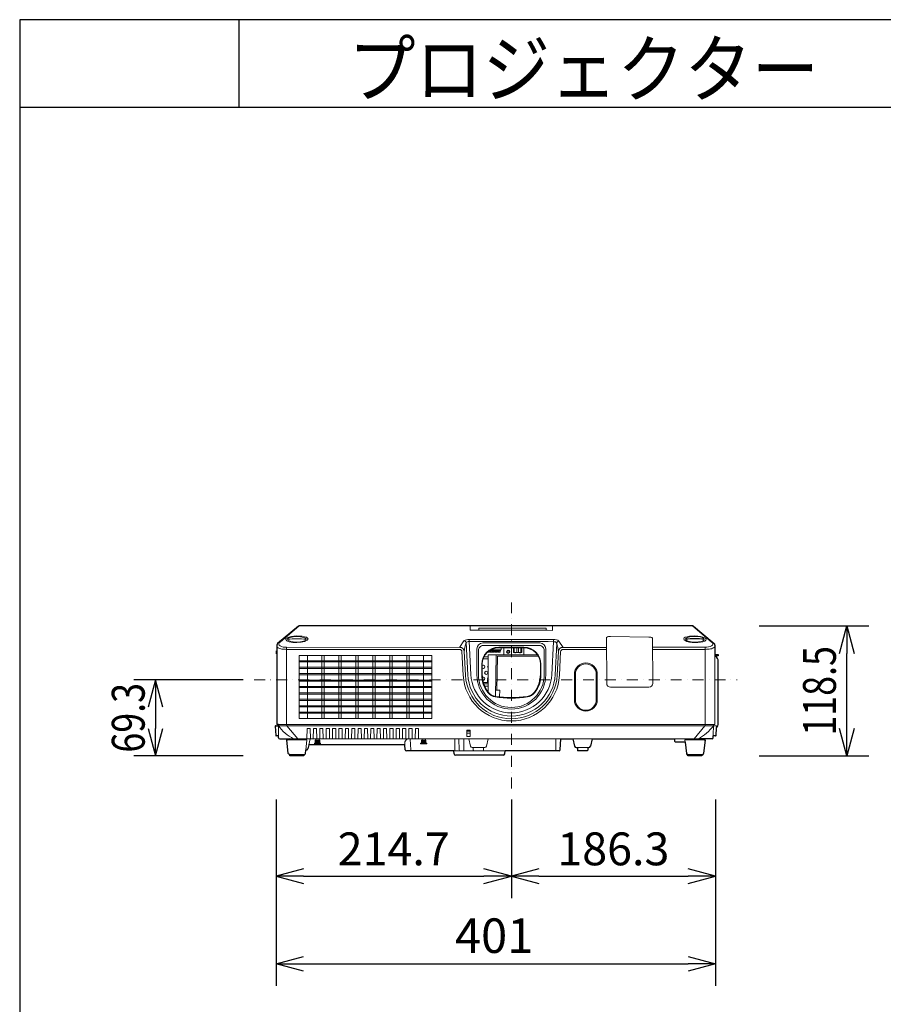
# Model space of a CAD drawing. Extents: x 1000 to 27000, y 2500 to 40000.
# Drawn here: x 1000 to 8884, y 31011 to 40000 of the extents above; entities that cross this region are included whole.
import ezdxf
from ezdxf.enums import TextEntityAlignment as Align

# ---------------------------------------------------------------- set-up
doc = ezdxf.new("R2010")
doc.units = 0
doc.header["$LTSCALE"] = 400
doc.header["$MEASUREMENT"] = 0
doc.linetypes.add('DASHDOT', pattern=[1, 0.5, -0.25, 0, -0.25])
doc.layers.get('0').update_dxf_attribs({"linetype": 'CONTINUOUS'})
for name, color, linetype in [('MOJI', 7, 'CONTINUOUS'), ('SUGATA', 7, 'CONTINUOUS'), ('SUNPO', 1, 'CONTINUOUS'), ('WAKU', 4, 'CONTINUOUS')]:
    doc.layers.add(name, color=color, linetype=linetype)
doc.layers.add('THUSIN', color=7, linetype='CONTINUOUS', lineweight=9)
doc.styles.get("Standard").update_dxf_attribs({"font": 'SIMPLEX', "bigfont": 'BIGFONT'})

# ---------------------------------------------------------------- blocks, each defined once
blk = doc.blocks.new('CP-WX4022WNJ_STANDARD_SET')
at = {"layer": 'SUGATA', "color": 2, "linetype": 'Continuous'}
for p, q in [((544.2, -4737.3), (354.2, -4894.9)), ((2186.9, -4733.2), (2121.5, -4734.8)), ((2659.6, -4734.4), (2651.6, -4734.5)), ((2666.9, -4734.4), (2659.6, -4734.4)), ((2753.1, -4734.4), (2743.8, -4734.4)), ((2760.4, -4734.4), (2753.1, -4734.4)), ((2768.4, -4734.5), (2760.4, -4734.4)), ((4149.8, -4737.3), (4339.8, -4894.9)), ((347, -4910.3), (347, -5630)), ((345, -4988.2), (345, -4961.8)), ((346, -4960.8), (347, -4960.8)), ((346, -4989.2), (347, -4989.2)), ((4377.3, -5623), (4377.3, -5060.9)), ((333, -5651), (337.4, -5734.3)), ((337.8, -5646), (361.5, -5646)), ((363.1, -5739), (342.4, -5739)), ((4330.6, -5755.2), (4330.9, -5739)), ((4351.6, -5739), (4330.9, -5739)), ((4356.6, -5734.3), (4360.3, -5664.8)), ((373.4, -5765), (464.6, -5765.1)), ((464.6, -5765.1), (447.3, -5769.4)), ((638.8, -5820), (630.6, -5857.2)), ((1517.1, -5820), (638.8, -5820)), ((1519.5, -5865.5), (1517.1, -5820)), ((2934.5, -5865.5), (2939.8, -5765)), ((2939.8, -5765), (3050, -5765)), ((3050, -5765), (3065.4, -5833.3)), ((3226, -5765), (3210.6, -5833.3)), ((3226, -5765), (3981, -5765)), ((3981, -5790), (3981, -5765)), ((4073.9, -5795), (3986, -5795)), ((4073.9, -5795), (4085.6, -5899.3)), ((4320.6, -5765), (4211.5, -5765)), ((4229.4, -5765.1), (4246.7, -5769.4)), ((4249, -5772.3), (4249, -5775)), ((466.5, -5920), (466.5, -5910)), ((593.5, -5920), (466.5, -5920)), ((616, -5869), (611.8, -5869)), ((1961.7, -5875), (1529.5, -5875)), ((1965.3, -5902), (1961.7, -5875)), ((2413.9, -5915), (1980.1, -5915)), ((2428.7, -5902), (2432.3, -5875)), ((2924.5, -5875), (2432.3, -5875)), ((3080, -5845), (3091, -5845)), ((3091, -5845), (3091, -5870)), ((3180, -5875), (3096, -5875)), ((3185, -5845), (3196, -5845)), ((3185, -5845), (3185, -5870)), ((4091.5, -5908.6), (4091.6, -5908.6)), ((4091.6, -5908.6), (4091.7, -5908.6)), ((4238.2, -5907.3), (4238.7, -5906.9)), ((4238.7, -5906.9), (4239.2, -5906.3)), ((4239.2, -5906.3), (4239.8, -5905.7)), ((4239.8, -5905.7), (4240.3, -5905)), ((4240.3, -5905), (4240.8, -5904.2)), ((4240.8, -5904.2), (4241.3, -5903.3)), ((4241.3, -5903.4), (4241.7, -5902.4)), ((4241.7, -5902.4), (4242, -5901.4)), ((4242, -5901.4), (4242.3, -5900.3)), ((4242.3, -5900.3), (4242.4, -5899.3))]:
    blk.add_line(p, q, dxfattribs=at)
at = {"layer": 'SUGATA', "color": 3, "linetype": 'Continuous', "lineweight": 9}
for p, q in [((550.6, -4735), (377.6, -4881.6)), ((4316.2, -4881.6), (4143.2, -4735)), ((3358.3, -5260), (3358.1, -4840.3)), ((3393.1, -4831.7), (3743.1, -4836.1)), ((3778.1, -4846.4), (3778.4, -5260)), ((2074.5, -4886.9), (2090, -5179.9)), ((2102.9, -4858.2), (2103, -4877.4)), ((2103, -4877.4), (2118.7, -5178.4)), ((2228.5, -4890), (2747.5, -4890)), ((2744.2, -4913.9), (2231.8, -4913.9)), ((2373, -4929), (2603, -4929)), ((2857.3, -5178.4), (2873, -4878.8)), ((2873.1, -4859.5), (2873, -4878.8)), ((2888.1, -5179.9), (2903.1, -4893.9)), ((2037.2, -4968), (2048.6, -5185.6)), ((2057.5, -4968.2), (2068.8, -5184.6)), ((2173.5, -5180), (2173.5, -4945)), ((2187.6, -4959.4), (2187.6, -5179)), ((2788.4, -5179), (2788.4, -4959.4)), ((2802.5, -4945), (2802.5, -5180)), ((2906.4, -5184.4), (2917.7, -4968.1)), ((2926.9, -5185.4), (2938.3, -4968)), ((2958.2, -4949.1), (3358.1, -4949)), ((3778.2, -4948.8), (4257.9, -4948.6)), ((4347, -4993.9), (4347, -5008.8)), ((4347, -5008.9), (4347, -5630)), ((2218, -5179), (2218, -5084)), ((2758, -5084), (2758, -5179)), ((3743.4, -5295), (3393.3, -5295)), ((440, -5647.8), (538.2, -5765.1)), ((4254, -5647.8), (4155.9, -5765)), ((4332.3, -5646), (4356.2, -5646)), ((595.4, -5765.1), (612.7, -5769.4)), ((615, -5772.3), (615, -5774.9)), ((2007.5, -5769.7), (2012.5, -5865.5)), ((2100, -5765), (2115.4, -5833.3)), ((2276, -5765), (2260.6, -5833.3)), ((4079, -5772.3), (4079, -5775)), ((4098.6, -5765.1), (4081.3, -5769.4)), ((2130, -5845), (2246, -5845)), ((2141, -5845), (2141, -5870)), ((2235, -5845), (2235, -5870))]:
    blk.add_line(p, q, dxfattribs=at)
at = {"layer": 'SUGATA', "color": 2}
for p, q in [((4143.4, -4735), (550.6, -4735)), ((4347, -4910.3), (4347, -4993.9)), ((361.5, -5635), (352, -5635)), ((361.5, -5635), (361.5, -5646)), ((363.4, -5755.2), (363.1, -5739)), ((437.7, -5775), (445, -5775)), ((445, -5775), (445, -5772.3)), ((3226, -5765), (3981, -5765)), ((4256.3, -5775), (4242.4, -5899.3)), ((4249, -5775), (4256.3, -5775)), ((593.5, -5910), (593.5, -5920)), ((4100.5, -5910), (4097.2, -5910)), ((4100.5, -5920), (4100.5, -5910)), ((4227.5, -5920), (4100.5, -5920)), ((4227.5, -5910), (4227.5, -5920)), ((4227.5, -5910), (4230.8, -5910))]:
    blk.add_line(p, q, dxfattribs=at)
at = {"layer": 'SUGATA', "color": 1, "linetype": 'Continuous', "lineweight": 9}
for p, q in [((2113.3, -4774.7), (2113.3, -4735)), ((2862.7, -4735), (2862.8, -4775.1)), ((2373, -4934), (2603, -4934)), ((2395.5, -4934), (2395.5, -4953)), ((2507.5, -4978), (2507.5, -4934)), ((2511.5, -4937.7), (2507.5, -4937.7)), ((2511.5, -4938.2), (2507.5, -4938.2)), ((2511.5, -4934), (2511.5, -4978)), ((2514, -4978), (2514, -4934)), ((2537.5, -4934), (2537.5, -4978)), ((2552.5, -4934), (2552.5, -4978)), ((2576, -4934), (2576, -4978)), ((2578.5, -4978), (2578.5, -4934)), ((2582.5, -4937.7), (2578.5, -4937.7)), ((2582.5, -4938.2), (2578.5, -4938.2)), ((2582.5, -4934), (2582.5, -4978)), ((551.8, -5580.4), (551.8, -5005)), ((551.8, -5005), (1762.2, -5005)), ((1762.2, -5005), (1762.2, -5580.4)), ((2277, -4968.9), (2277, -4973)), ((2287, -4973), (2277, -4973)), ((2390.5, -4963), (2284.6, -4963)), ((2287, -4963), (2287, -4973)), ((2291, -4963), (2291, -4973)), ((2301, -4973), (2291, -4973)), ((2395.5, -4953), (2300.1, -4953)), ((2301, -4963), (2301, -4973)), ((2305, -4963), (2305, -4973)), ((2315, -4973), (2305, -4973)), ((2315, -4963), (2315, -4973)), ((2319, -4963), (2319, -4973)), ((2329, -4973), (2319, -4973)), ((2329, -4963), (2329, -4973)), ((2333, -4963), (2333, -4973)), ((2343, -4973), (2333, -4973)), ((2343, -4963), (2343, -4973)), ((2347, -4963), (2347, -4973)), ((2357, -4973), (2347, -4973)), ((2357, -4963), (2357, -4973)), ((2361, -4963), (2361, -4973)), ((2371, -4973), (2361, -4973)), ((2371, -4963), (2371, -4973)), ((2375, -4963), (2375, -4973)), ((2385, -4973), (2375, -4973)), ((2385, -4963), (2385, -4973)), ((2390.5, -4953), (2390.5, -4963)), ((2511.5, -4976.5), (2507.5, -4976.5)), ((2507.5, -4978), (2582.5, -4978)), ((2514, -4948), (2511.5, -4948)), ((2519, -4978), (2519, -4981)), ((2526, -4981), (2519, -4981)), ((2526, -4978), (2526, -4981)), ((2564, -4978), (2564, -4981)), ((2571, -4981), (2564, -4981)), ((2571, -4978), (2571, -4981)), ((2578.5, -4948), (2576, -4948)), ((2582.5, -4976.5), (2578.5, -4976.5)), ((1762.2, -5053), (551.8, -5053)), ((551.8, -5063.6), (1762.2, -5063.6)), ((1762.2, -5111.6), (551.8, -5111.6)), ((551.8, -5122.2), (1762.2, -5122.2)), ((2223, -5179), (2223, -5084)), ((2753, -5084), (2753, -5179)), ((1762.2, -5170.2), (551.8, -5170.2)), ((551.8, -5180.8), (1762.2, -5180.8)), ((3063.6, -5409), (3063.6, -5177)), ((3072.6, -5177), (3072.6, -5409)), ((3263.9, -5409), (3263.9, -5177)), ((3272.6, -5177), (3272.6, -5409)), ((1762.2, -5228.8), (551.8, -5228.8)), ((551.8, -5239.4), (1762.2, -5239.4)), ((1762.2, -5287.4), (551.8, -5287.4)), ((551.8, -5298), (1762.2, -5298)), ((2232.8, -5250), (2278, -5250)), ((2236.5, -5262), (2278, -5262)), ((2278, -5285), (2245.3, -5285)), ((2270.5, -5250), (2270.5, -5227)), ((2270.5, -5227), (2278, -5227)), ((1762.2, -5346), (551.8, -5346)), ((551.8, -5356.6), (1762.2, -5356.6)), ((1762.2, -5404.6), (551.8, -5404.6)), ((551.8, -5415.2), (1762.2, -5415.2)), ((1762.2, -5463.2), (551.8, -5463.2)), ((551.8, -5473.8), (1762.2, -5473.8)), ((1762.2, -5521.8), (551.8, -5521.8)), ((551.8, -5532.4), (1762.2, -5532.4)), ((1762.2, -5580.4), (551.8, -5580.4)), ((690, -5810), (690, -5804)), ((690, -5804), (746, -5804)), ((690, -5810), (746, -5810)), ((697, -5780), (698, -5779)), ((697, -5804), (697, -5780)), ((697, -5780), (739, -5780)), ((697, -5787.5), (739, -5787.5)), ((697, -5796), (739, -5796)), ((698, -5779), (738, -5779)), ((703, -5779), (703, -5765)), ((733, -5779), (733, -5765)), ((739, -5780), (738, -5779)), ((739, -5804), (739, -5780)), ((746, -5810), (746, -5804)), ((1660, -5810), (1660, -5804)), ((1660, -5804), (1716, -5804)), ((1660, -5810), (1716, -5810)), ((1667, -5780), (1668, -5779)), ((1667, -5804), (1667, -5780)), ((1667, -5780), (1709, -5780)), ((1667, -5787.5), (1709, -5787.5)), ((1667, -5796), (1709, -5796)), ((1668, -5779), (1708, -5779)), ((1673, -5779), (1673, -5765)), ((1703, -5779), (1703, -5765)), ((1709, -5780), (1708, -5779)), ((1709, -5804), (1709, -5780)), ((1716, -5810), (1716, -5804))]:
    blk.add_line(p, q, dxfattribs=at)
at = {"layer": 'SUGATA', "color": 3, "lineweight": 9}
for p, q in [((436.1, -5635), (436.1, -4930)), ((436.1, -4930), (2017.6, -4930.2)), ((2014.3, -4930.2), (2053.8, -4871.1)), ((2102.9, -4858.2), (2873.1, -4859.5)), ((2961.7, -4930.2), (2922.2, -4872.8)), ((2957.6, -4930.2), (3358.1, -4930.2)), ((3778.1, -4930.1), (4257.9, -4930)), ((4257.9, -5635), (4257.9, -4930)), ((436.1, -4948.6), (2017.3, -4949.1)), ((361.5, -5635), (4342, -5635)), ((361.5, -5646), (363.1, -5739)), ((4331, -5647.8), (363.8, -5647.8)), ((437.7, -5635), (437.7, -5647.8)), ((4256.3, -5647.8), (4256.3, -5635)), ((4332.5, -5635), (4330.9, -5739)), ((4360.3, -5664.8), (4361, -5650.8)), ((622.3, -5775), (445, -5775)), ((464.6, -5765.1), (2939.8, -5765)), ((611.8, -5869), (622.3, -5775)), ((638.8, -5820), (651, -5765.1)), ((1515.8, -5793.9), (1517.1, -5820)), ((1564.4, -5769.7), (1564.4, -5765)), ((1569.4, -5865.5), (1564.4, -5769.7)), ((1973, -5875), (1973, -5765)), ((2053, -5765), (2053, -5875)), ((2894, -5765), (2894, -5875)), ((3226, -5765), (3050, -5765)), ((3981, -5765), (4211.5, -5765)), ((4071.7, -5775), (4249, -5775)), ((4073.9, -5795), (4071.7, -5775)), ((466.5, -5910), (593.5, -5910)), ((1569.4, -5875), (1569.4, -5865.5)), ((1961.7, -5875), (2432.3, -5875)), ((3091, -5845), (3185, -5845)), ((4227.5, -5910), (4100.5, -5910))]:
    blk.add_line(p, q, dxfattribs=at)
at = {"layer": 'SUGATA', "color": 1, "lineweight": 9}
for p, q in [((2420.5, -4934.2), (2420.5, -4999)), ((2602.8, -4999), (2602.8, -4934)), ((627, -5005), (627, -5580.4)), ((759.5, -5005), (759.5, -5580.4)), ((779.5, -5005), (779.5, -5580.4)), ((914.5, -5005), (914.5, -5580.4)), ((934.5, -5005), (934.5, -5580.4)), ((1069.5, -5005), (1069.5, -5580.4)), ((1089.5, -5005), (1089.5, -5580.4)), ((1224.5, -5005), (1224.5, -5580.4)), ((1244.5, -5005), (1244.5, -5580.4)), ((1379.5, -5005), (1379.5, -5580.4)), ((1399.5, -5005), (1399.5, -5580.4)), ((1534.5, -5005), (1534.5, -5580.4)), ((1554.5, -5005), (1554.5, -5580.4)), ((1687, -5005), (1687, -5580.4)), ((2278, -5033.7), (2231.7, -5033.7)), ((2278, -5016.7), (2239.1, -5016.7)), ((2726.5, -4999), (2278, -4999)), ((2278, -4999), (2278, -5340.6)), ((2349.3, -4999), (2342.6, -5378.4)), ((2361, -5011), (2355.7, -5320)), ((2734, -5011), (2361, -5011)), ((2384.1, -5320), (2343.7, -5320)), ((2380.8, -5383), (2384.1, -5320)), ((2081, -5695), (2111, -5695)), ((2081, -5713.1), (2111, -5713.7))]:
    blk.add_line(p, q, dxfattribs=at)
at = {"layer": 'SUGATA', "color": 2, "linetype": 'Continuous'}
for points in [[(1938.4, -4735), (1935.5, -4733.9), (1932, -4733.5), (1928.5, -4733.9), (1925.6, -4735)], [(2121.5, -4734.8), (2120.8, -4734.8), (2120.1, -4735)], [(2318.5, -4734.8), (2253.1, -4733.2), (2186.9, -4733.2)], [(2319.9, -4735), (2319.2, -4734.8), (2318.5, -4734.8)], [(2429.4, -4734.6), (2428.8, -4734.7), (2427.9, -4734.9), (2427.8, -4735)], [(2546.6, -4734.6), (2507.8, -4733.2), (2468.2, -4733.2), (2429.4, -4734.6)], [(2548.2, -4735), (2548.1, -4734.9), (2547.2, -4734.7), (2546.6, -4734.6)], [(2651.6, -4734.5), (2650.7, -4734.6), (2649.8, -4734.8), (2649.5, -4735)], [(2710, -4734.5), (2704.7, -4734.5), (2698.6, -4734.4), (2692.7, -4734.4), (2686.9, -4734.4), (2681.4, -4734.4), (2676.1, -4734.4), (2666.9, -4734.4)], [(2743.8, -4734.4), (2738.6, -4734.4), (2733.1, -4734.4), (2727.3, -4734.4), (2721.3, -4734.4), (2715.3, -4734.5), (2710, -4734.5)], [(2770.5, -4735), (2770.2, -4734.8), (2769.3, -4734.6), (2768.4, -4734.5)], [(4347, -4993.9), (4377.3, -4996), (4377.3, -5006.8), (4347, -5008.9)], [(4085.6, -5899.3), (4085.7, -5900.3), (4086, -5901.4), (4086.3, -5902.4), (4086.7, -5903.3), (4087.2, -5904.2), (4087.7, -5905), (4088.2, -5905.7), (4088.8, -5906.3), (4089.3, -5906.9), (4089.8, -5907.3), (4090.2, -5907.7), (4090.6, -5908), (4091, -5908.2), (4091.2, -5908.4), (4091.4, -5908.5), (4091.5, -5908.6)], [(4236.5, -5908.6), (4236.6, -5908.5), (4236.8, -5908.4), (4237, -5908.2), (4237.4, -5908), (4237.8, -5907.7), (4238.2, -5907.3)]]:
    blk.add_lwpolyline(points, dxfattribs=at)
at = {"layer": 'SUGATA', "color": 1, "lineweight": 9}
for points in [[(2191, -4774), (2191, -4754), (2805, -4754), (2805, -4775)], [(622.4, -5765), (624, -5670.9), (652.4, -5670.9), (654.1, -5765)], [(680.5, -5765), (682.1, -5670.9), (710.5, -5670.9), (712.2, -5765)], [(738.6, -5765), (740.2, -5670.9), (768.6, -5670.9), (770.3, -5765)], [(796.7, -5765), (798.3, -5670.9), (826.7, -5670.9), (828.4, -5765)], [(854.8, -5765), (856.5, -5670.9), (884.9, -5670.9), (886.5, -5765)], [(912.9, -5765), (914.6, -5670.9), (943, -5670.9), (944.6, -5765)], [(971, -5765), (972.7, -5670.9), (1001.1, -5670.9), (1002.7, -5765)], [(1029.1, -5765), (1030.8, -5670.9), (1059.2, -5670.9), (1060.8, -5765)], [(1087.2, -5765), (1088.9, -5670.9), (1117.3, -5670.9), (1118.9, -5765)], [(1145.4, -5765), (1147, -5670.9), (1175.4, -5670.9), (1177, -5765)], [(1203.5, -5765), (1205.1, -5670.9), (1233.5, -5670.9), (1235.1, -5765)], [(1261.6, -5765), (1263.2, -5670.9), (1291.6, -5670.9), (1293.3, -5765)], [(1319.7, -5765), (1321.3, -5670.9), (1349.7, -5670.9), (1351.4, -5765)], [(1377.8, -5765), (1379.4, -5670.9), (1407.8, -5670.9), (1409.5, -5765)], [(1435.9, -5765), (1437.5, -5670.9), (1465.9, -5670.9), (1467.6, -5765)], [(1494, -5765), (1495.6, -5670.9), (1524, -5670.9), (1525.7, -5765)], [(1552.1, -5765), (1553.7, -5670.9), (1582.1, -5670.9), (1583.8, -5765)], [(1610.2, -5765), (1611.9, -5670.9), (1640.3, -5670.9), (1641.9, -5765)], [(2081, -5685.2), (2081, -5745.2), (2111, -5745.7), (2111, -5685.7), (2081, -5685.2)]]:
    blk.add_lwpolyline(points, dxfattribs=at)
at = {"layer": 'SUGATA', "color": 3, "lineweight": 9}
blk.add_lwpolyline([(2903.1, -4893.9), (2911.6, -4930.7), (2917.5, -4971.2)], dxfattribs=at)
at = {"layer": 'SUGATA', "color": 2}
for points in [[(466.5, -5910), (463.5, -5910, -0.382076), (451.6, -5899.3), (437.7, -5775)], [(593.5, -5910), (596.5, -5910, 0.382076), (608.4, -5899.3), (611.8, -5869)]]:
    blk.add_lwpolyline(points, format="xyb", dxfattribs=at)
at = {"layer": 'SUGATA', "color": 1, "linetype": 'Continuous', "lineweight": 9}
for centre, radius in [((2460, -4971), 15), ((2460, -4971), 13.8), ((2460, -4971), 8.75), ((2258.5, -5163), 15)]:
    blk.add_circle(centre, radius, dxfattribs=at)
at = {"layer": 'SUGATA', "color": 2, "linetype": 'Continuous'}
for centre, radius, start, end in [((550.6, -4745), 10, 90.00003, 129.67609), ((4143.4, -4745), 10, 50.3239, 90.00001), ((367, -4910.3), 20, 129.67609, 180), ((4327, -4910.3), 20, 0, 50.32391), ((346, -4961.8), 1, 89.99517, 179.96709), ((346, -4988.2), 1, 180.02493, 270.00133), ((4317.3, -5060.9), 60, 359.99945, 60.27528), ((337.8, -5650.8), 4.8, 90, 180), ((352, -5630), 5, 180, 270), ((4317.3, -5623), 60, 315.83663, 360), ((342.4, -5734), 5, 182.99991, 269.99822), ((4351.6, -5734), 5, 270.00178, 357.00009), ((373.4, -5755), 10, 181.00006, 270), ((448, -5772.3), 3, 104.03624, 180), ((3080, -5830), 15, 192.68038, 270), ((3196, -5830), 15, 270, 347.31962), ((3986, -5790), 5, 180, 270), ((4246, -5772.3), 3, 0, 75.96376), ((4320.6, -5755), 10, 270, 358.99994), ((616, -5854), 15, 270, 347.52954), ((1529.5, -5865), 10, 183, 270), ((1980.1, -5900), 15, 187.59464, 270), ((2413.9, -5900), 15, 270, 352.40536), ((2924.5, -5865), 10, 270, 357), ((3096, -5870), 5, 180, 270), ((3180, -5870), 5, 270, 0), ((4097.2, -5898), 12, 242.40368, 270), ((4230.8, -5898), 12, 270, 297.59632)]:
    blk.add_arc(centre, radius, start, end, dxfattribs=at)
at = {"layer": 'SUGATA', "color": 1, "linetype": 'Continuous', "lineweight": 9}
for centre, radius, start, end in [((530, -5490.9), 639.5, 82.33603, 97.66397), ((2347.4, -259832.7), 255058.2, 89.884238, 90.052604), ((2373, -5084), 150, 90, 180), ((2603, -5084), 150, 0, 90), ((2230.2, -5108), 15, 241.04404, 118.95596), ((2286, -5108), 15, 122.47243, 237.52757), ((3168.1, -5177), 104.5, 0, 180), ((3168.2, -5177.1), 95.7, 0.07625, 179.92375), ((2488, -5179), 265, 180, 217.49194), ((2231, -5218), 15, 260.47272, 116.43295), ((2286, -5218), 15, 122.74754, 217.49362), ((2488, -5179), 265, 322.50806, 0), ((2357.1, -5279.4), 100, 217.49194, 261.63586), ((2488, -4389), 1000, 261.63586, 278.36414), ((2618.9, -5279.4), 100, 278.36414, 322.50806), ((3168.1, -5409), 104.5, 180, 0), ((3168.2, -5408.9), 95.7, 180.07625, 359.92375)]:
    blk.add_arc(centre, radius, start, end, dxfattribs=at)
at = {"layer": 'SUGATA', "color": 3, "linetype": 'Continuous', "lineweight": 9}
for centre, radius, start, end in [((3386.8, -4881.7), 50.4, 82.84923, 124.7489), ((3748.1, -4884.8), 49, 52.26642, 95.8952), ((2347.5, -85010.3), 80133.3, 89.624242, 90.17482), ((2228.5, -4945), 55, 90, 180), ((2232.3, -4958.6), 44.7, 90.56914, 181.01996), ((2373, -5084), 155, 90, 180), ((2603, -5084), 155, 0, 90), ((2743.7, -4958.6), 44.7, 358.98004, 89.43086), ((2747.5, -4945), 55, 0, 90), ((2958.2, -4969.1), 20, 90.01231, 177.00775), ((2488, -5159), 369.8, 183.00087, 356.99913), ((2488, -5180), 314.5, 180, 0), ((2488, -5179), 300.4, 180, 0), ((2488, -5179), 270, 180, 217.49194), ((2488, -5179), 270, 322.50806, 0), ((3393.3, -5260), 35, 180.00876, 270.00874), ((3743.4, -5260), 35, 269.99127, 359.99124), ((2357.1, -5279.4), 105, 217.49194, 261.63586), ((2488, -4389), 1005, 261.63586, 278.36414), ((2618.9, -5279.4), 105, 278.36414, 322.50806), ((4342, -5630), 5, 270, 0), ((4356.2, -5650.8), 4.8, 0, 90), ((612, -5772.3), 3, 0, 75.96376), ((2002.5, -5770), 5, 3, 90), ((2130, -5830), 15, 192.68038, 270), ((2246, -5830), 15, 270, 347.31962), ((4082, -5772.3), 3, 104.03624, 180), ((2022.5, -5865), 10, 183, 270), ((2146, -5870), 5, 180, 270), ((2230, -5870), 5, 270, 0)]:
    blk.add_arc(centre, radius, start, end, dxfattribs=at)
at = {"layer": 'SUGATA', "color": 1, "linetype": 'Continuous'}
blk.add_arc((4164, -5490.9), 639.5, 82.33603, 97.66397, dxfattribs=at)
at = {"layer": 'SUGATA', "color": 3, "lineweight": 9}
for centre, radius, start, end in [((358.7, -4920.7), 11.7, 184.25962, 228.21462), ((403.5, -4853.7), 92.3, 235.19062, 263.97988), ((394.4, -4904.4), 28.3, 126.37209, 173.62828), ((385.1, -4900.3), 18.8, 182.9412, 245.66314), ((432.3, -4803.9), 126.1, 244.15669, 271.72044), ((2017.6, -4970.2), 40, 2.9942, 89.99023), ((2095.9, -4931.4), 73.6, 84.46758, 124.89948), ((2056, -4889.6), 18.7, 8.38556, 96.8867), ((2521, -5020.1), 465.9, 163.39323, 173.98299), ((2098.2, -4910.7), 33.6, 81.92932, 134.9381), ((2878.2, -4906.1), 27.8, 26.06422, 100.774), ((2879.9, -4932.1), 72.9, 54.50006, 95.32771), ((2922, -4891.7), 19, 89.21958, 186.43497), ((2957.6, -4970.2), 40, 90.00667, 177.01116), ((4260.5, -4798.4), 131.5, 268.85851, 294.91962), ((4295.5, -4866.7), 78.4, 276.82287, 308.05032), ((4307.5, -4899.5), 20.1, 294.79205, 355.04667), ((4299.5, -4904.4), 28.2, 6.35838, 53.6335), ((4334.8, -4920.2), 12.3, 317.59068, 354.18524), ((435, -4678.3), 270.3, 261.23702, 270.22266), ((2017.3, -4969.1), 20, 2.99761, 89.98159), ((4257.4, -4665.8), 282.8, 270.09541, 279.64854), ((2487.8, -5162.8), 439.7, 182.97819, 357.04515), ((2487.6, -5163.3), 419.3, 182.90238, 357.1221), ((2489.1, -5158.9), 399.6, 183.01067, 356.98933), ((665.4, -5435), 369.1, 214.57791, 243.41464), ((4005.5, -5404.8), 406.2, 297.53475, 323.57627), ((1554.5, -5805.4), 40.4, 93.44618, 163.57981)]:
    blk.add_arc(centre, radius, start, end, dxfattribs=at)
for centre, major_axis, ratio, start_param, end_param in [((530.1, -4855.3), (102, 2.4), 0.282109, 0, 3.172056), ((530.2, -4855), (102, 2.7), 0.317071, 3.167715, 6.263604), ((4163.8, -4855.6), (101.9, -3.3), 0.311071, 3.141595, 6.315265), ((4163.8, -4855.1), (101.9, -2.8), 0.280186, 0, 3.141593)]:
    blk.add_ellipse(centre, major_axis=major_axis, ratio=ratio, start_param=start_param, end_param=end_param, dxfattribs=at)
for centre, major_axis, ratio in [((530, -4857.1), (85.3, 0), 0.298942), ((4164, -4856.6), (85.3, -0.6), 0.30626)]:
    blk.add_ellipse(centre, major_axis=major_axis, ratio=ratio, dxfattribs=at)
at = {"layer": 'SUNPO', "color": 1, "linetype": 'Continuous'}
for p, q in [((4751, -4735), (5751, -4735)), ((5484, -4985), (5551, -4735)), ((5551, -4735), (5551, -4985)), ((5551, -4735), (5618, -4985)), ((5551, -5670), (5551, -4985)), ((41, -5227), (-959, -5227)), ((-759, -5227), (-826, -5477)), ((-759, -5227), (-759, -5477)), ((-692, -5477), (-759, -5227)), ((-759, -5477), (-759, -5670)), ((-826, -5670), (-759, -5920)), ((-759, -5920), (-759, -5670)), ((-759, -5920), (-692, -5670)), ((5551, -5920), (5484, -5670)), ((5618, -5670), (5551, -5920)), ((5551, -5920), (5551, -5670)), ((41, -5920), (-959, -5920)), ((4751, -5920), (5751, -5920)), ((341, -6320), (341, -8020)), ((2488, -6320), (2488, -7220)), ((4351, -6320), (4351, -8020)), ((591, -6953), (341, -7020)), ((2488, -7020), (2238, -6953)), ((2738, -6953), (2488, -7020)), ((4351, -7020), (4101, -6953)), ((591, -7020), (341, -7020)), ((341, -7020), (591, -7087)), ((591, -7020), (2238, -7020)), ((2488, -7020), (2238, -7020)), ((2238, -7087), (2488, -7020)), ((2738, -7020), (2488, -7020)), ((2488, -7020), (2738, -7087)), ((2738, -7020), (4101, -7020)), ((4351, -7020), (4101, -7020)), ((4101, -7087), (4351, -7020)), ((341, -7820), (591, -7753)), ((341, -7820), (591, -7820)), ((591, -7887), (341, -7820)), ((591, -7820), (4101, -7820)), ((4101, -7753), (4351, -7820)), ((4351, -7820), (4101, -7820)), ((4351, -7820), (4101, -7887))]:
    blk.add_line(p, q, dxfattribs=at)
at = {"layer": 'THUSIN', "color": 7, "linetype": 'DASHDOT', "lineweight": 9, "ltscale": 0.5}
for p, q in [((2488, -6220), (2488, -4520)), ((141, -5227), (4551, -5227))]:
    blk.add_line(p, q, dxfattribs=at)
at = {"layer": 'MOJI', "color": 7, "width": 0.9}
blk.add_text('プロジェクター', height=500, dxfattribs=at).set_placement((1000, 100))
at = {"layer": 'SUNPO', "color": 4, "width": 0.8}
for s, p in [('118.5', (5451, -5327.5)), ('69.3', (-859, -5573.5))]:
    blk.add_text(s, height=300, rotation=90, dxfattribs=at).set_placement(p, align=Align.CENTER)
at = {"layer": 'SUNPO', "color": 4}
for s, height, p in [('214.7', 300, (1414.5, -6920)), ('186.3', 300, (3419.5, -6920)), ('401', 315, (2331, -7720))]:
    blk.add_text(s, height=height, dxfattribs=at).set_placement(p, align=Align.CENTER)

msp = doc.modelspace()

# ---------------------------------------------------------------- linework, layer by layer
at = {"layer": 'WAKU'}
for p, q in [((3000, 40000), (3000, 39200)), ((1000, 39200), (27000, 39200))]:
    msp.add_line(p, q, dxfattribs=at)
at = {"layer": 'WAKU', "color": 5}
msp.add_lwpolyline([(1000, 2500), (27000, 2500), (27000, 40000), (1000, 40000)], close=True, dxfattribs=at)

# ---------------------------------------------------------------- block references
msp.add_blockref('CP-WX4022WNJ_STANDARD_SET', (3000, 39200))

doc.saveas('drawing.dxf')
